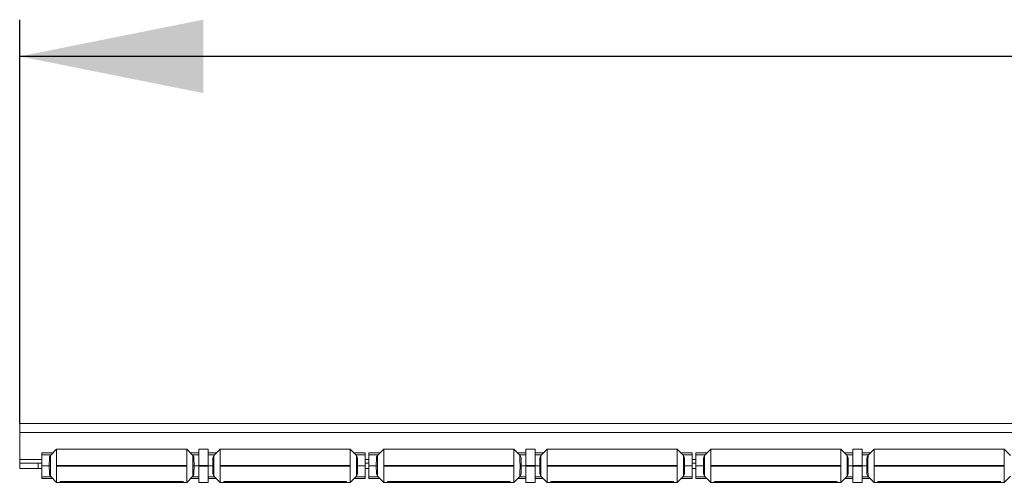
# Model space of a CAD drawing. Units: millimetres. Extents: x 36 to 288, y 131 to 214.
# Drawn here: x 59 to 85, y 131 to 144 of the extents above; entities that cross this region are included whole.
import ezdxf

# ---------------------------------------------------------------- set-up
doc = ezdxf.new("R2010")
doc.units = ezdxf.units.MM
doc.layers.add('ОСНОВНОЙ', color=7, linetype='Continuous')

msp = doc.modelspace()

# ---------------------------------------------------------------- linework, layer by layer
at = {"color": 7, "linetype": 'Continuous', "lineweight": 18}
for p, q in [((58.606, 133.023), (237.706, 133.023)), ((58.606, 132.783), (58.606, 133.023)), ((237.706, 132.783), (58.606, 132.783)), ((58.606, 132.043), (58.606, 132.783)), ((59.206, 131.873), (59.208, 132.173)), ((59.208, 132.173), (59.209, 132.223)), ((59.46, 132.173), (59.208, 132.173)), ((59.511, 132.223), (59.209, 132.223)), ((59.611, 132.323), (59.44, 132.153)), ((59.611, 132.323), (63.151, 132.323)), ((59.611, 132.323), (59.611, 131.882)), ((63.321, 132.153), (63.151, 132.323)), ((63.151, 131.882), (63.151, 132.323)), ((63.481, 132.223), (63.251, 132.223)), ((63.481, 132.173), (63.301, 132.173)), ((63.481, 132.323), (63.731, 132.323)), ((63.481, 132.323), (63.481, 131.882)), ((63.731, 131.882), (63.731, 132.323)), ((63.731, 132.223), (63.961, 132.223)), ((63.731, 132.173), (63.91, 132.173)), ((64.061, 132.323), (63.89, 132.153)), ((64.061, 132.323), (67.601, 132.323)), ((64.061, 132.323), (64.061, 131.882)), ((67.771, 132.153), (67.601, 132.323)), ((67.601, 131.882), (67.601, 132.323)), ((67.701, 132.223), (68.003, 132.223)), ((67.751, 132.173), (68.003, 132.173)), ((68.003, 132.223), (68.003, 132.173)), ((68.003, 132.173), (68.006, 131.873)), ((68.106, 131.873), (68.108, 132.173)), ((68.108, 132.173), (68.109, 132.223)), ((68.36, 132.173), (68.108, 132.173)), ((68.411, 132.223), (68.109, 132.223)), ((68.511, 132.323), (68.34, 132.153)), ((68.511, 132.323), (72.051, 132.323)), ((68.511, 132.323), (68.511, 131.882)), ((72.221, 132.153), (72.051, 132.323)), ((72.051, 131.882), (72.051, 132.323)), ((72.381, 132.223), (72.151, 132.223)), ((72.381, 132.173), (72.201, 132.173)), ((72.381, 132.323), (72.631, 132.323)), ((72.381, 132.323), (72.381, 131.882)), ((72.631, 131.882), (72.631, 132.323)), ((72.631, 132.223), (72.861, 132.223)), ((72.631, 132.173), (72.81, 132.173)), ((72.961, 132.323), (72.79, 132.153)), ((72.961, 132.323), (76.501, 132.323)), ((72.961, 132.323), (72.961, 131.882)), ((76.671, 132.153), (76.501, 132.323)), ((76.501, 131.882), (76.501, 132.323)), ((76.601, 132.223), (76.903, 132.223)), ((76.651, 132.173), (76.903, 132.173)), ((76.903, 132.223), (76.903, 132.173)), ((76.903, 132.173), (76.906, 131.873)), ((77.006, 131.873), (77.008, 132.173)), ((77.008, 132.173), (77.009, 132.223)), ((77.26, 132.173), (77.008, 132.173)), ((77.311, 132.223), (77.009, 132.223)), ((77.411, 132.323), (77.24, 132.153)), ((77.411, 132.323), (80.951, 132.323)), ((77.411, 132.323), (77.411, 131.882)), ((81.121, 132.153), (80.951, 132.323)), ((80.951, 131.882), (80.951, 132.323)), ((81.281, 132.223), (81.051, 132.223)), ((81.281, 132.173), (81.101, 132.173)), ((81.281, 132.323), (81.531, 132.323)), ((81.281, 132.323), (81.281, 131.882)), ((81.531, 131.882), (81.531, 132.323)), ((81.531, 132.223), (81.761, 132.223)), ((81.531, 132.173), (81.71, 132.173)), ((81.861, 132.323), (81.69, 132.153)), ((81.861, 132.323), (85.401, 132.323)), ((81.861, 132.323), (81.861, 131.882)), ((85.571, 132.153), (85.401, 132.323)), ((85.401, 131.882), (85.401, 132.323)), ((58.606, 132.043), (58.606, 131.943)), ((59.207, 132.043), (58.606, 132.043)), ((58.606, 131.803), (58.606, 131.943)), ((58.606, 131.943), (59.106, 131.943)), ((59.106, 131.943), (59.106, 131.803)), ((59.106, 131.943), (59.206, 131.943)), ((59.411, 131.873), (59.206, 131.873)), ((59.208, 131.574), (59.206, 131.873)), ((59.411, 131.873), (59.413, 132.085)), ((59.411, 131.873), (59.413, 131.662)), ((59.611, 131.873), (59.611, 131.882)), ((63.151, 131.882), (59.611, 131.882)), ((59.611, 131.865), (59.611, 131.873)), ((59.611, 131.873), (63.151, 131.873)), ((63.151, 131.865), (59.611, 131.865)), ((59.611, 131.865), (59.611, 131.423)), ((63.151, 131.882), (63.151, 131.873)), ((63.151, 131.873), (63.151, 131.865)), ((63.151, 131.423), (63.151, 131.865)), ((63.351, 131.873), (63.349, 132.085)), ((63.351, 131.873), (63.349, 131.662)), ((63.481, 131.873), (63.351, 131.873)), ((63.481, 131.873), (63.481, 131.882)), ((63.731, 131.882), (63.481, 131.882)), ((63.481, 131.873), (63.731, 131.873)), ((63.481, 131.865), (63.481, 131.873)), ((63.731, 131.865), (63.481, 131.865)), ((63.481, 131.865), (63.481, 131.423)), ((63.731, 131.882), (63.731, 131.873)), ((63.731, 131.873), (63.731, 131.865)), ((63.731, 131.873), (63.861, 131.873)), ((63.731, 131.423), (63.731, 131.865)), ((63.861, 131.873), (63.863, 132.085)), ((63.861, 131.873), (63.863, 131.662)), ((64.061, 131.873), (64.061, 131.882)), ((67.601, 131.882), (64.061, 131.882)), ((64.061, 131.873), (67.601, 131.873)), ((64.061, 131.865), (64.061, 131.873)), ((67.601, 131.865), (64.061, 131.865)), ((64.061, 131.865), (64.061, 131.423)), ((67.601, 131.882), (67.601, 131.873)), ((67.601, 131.873), (67.601, 131.865)), ((67.601, 131.423), (67.601, 131.865)), ((67.801, 131.873), (67.799, 132.085)), ((67.801, 131.873), (67.799, 131.662)), ((67.801, 131.873), (68.006, 131.873)), ((68.006, 131.873), (68.003, 131.574)), ((68.107, 132.043), (68.004, 132.043)), ((68.005, 131.943), (68.106, 131.943)), ((68.311, 131.873), (68.106, 131.873)), ((68.108, 131.574), (68.106, 131.873)), ((68.311, 131.873), (68.313, 132.085)), ((68.311, 131.873), (68.313, 131.662)), ((68.511, 131.873), (68.511, 131.882)), ((72.051, 131.882), (68.511, 131.882)), ((68.511, 131.865), (68.511, 131.873)), ((68.511, 131.873), (72.051, 131.873)), ((72.051, 131.865), (68.511, 131.865)), ((68.511, 131.865), (68.511, 131.423)), ((72.051, 131.882), (72.051, 131.873)), ((72.051, 131.873), (72.051, 131.865)), ((72.051, 131.423), (72.051, 131.865)), ((72.251, 131.873), (72.249, 132.085)), ((72.251, 131.873), (72.249, 131.662)), ((72.381, 131.873), (72.251, 131.873)), ((72.381, 131.873), (72.381, 131.882)), ((72.631, 131.882), (72.381, 131.882)), ((72.381, 131.865), (72.381, 131.873)), ((72.381, 131.873), (72.631, 131.873)), ((72.631, 131.865), (72.381, 131.865)), ((72.381, 131.865), (72.381, 131.423)), ((72.631, 131.882), (72.631, 131.873)), ((72.631, 131.873), (72.631, 131.865)), ((72.631, 131.873), (72.761, 131.873)), ((72.631, 131.423), (72.631, 131.865)), ((72.761, 131.873), (72.763, 132.085)), ((72.761, 131.873), (72.763, 131.662)), ((76.501, 131.882), (72.961, 131.882)), ((72.961, 131.873), (72.961, 131.882)), ((72.961, 131.873), (76.501, 131.873)), ((72.961, 131.865), (72.961, 131.873)), ((76.501, 131.865), (72.961, 131.865)), ((72.961, 131.865), (72.961, 131.423)), ((76.501, 131.882), (76.501, 131.873)), ((76.501, 131.873), (76.501, 131.865)), ((76.501, 131.423), (76.501, 131.865)), ((76.701, 131.873), (76.699, 132.085)), ((76.701, 131.873), (76.699, 131.662)), ((76.701, 131.873), (76.906, 131.873)), ((76.906, 131.873), (76.903, 131.574)), ((77.007, 132.043), (76.904, 132.043)), ((76.905, 131.943), (77.006, 131.943)), ((77.211, 131.873), (77.006, 131.873)), ((77.008, 131.574), (77.006, 131.873)), ((77.211, 131.873), (77.213, 132.085)), ((77.211, 131.873), (77.213, 131.662)), ((77.411, 131.873), (77.411, 131.882)), ((80.951, 131.882), (77.411, 131.882)), ((77.411, 131.865), (77.411, 131.873)), ((77.411, 131.873), (80.951, 131.873)), ((80.951, 131.865), (77.411, 131.865)), ((77.411, 131.865), (77.411, 131.423)), ((80.951, 131.882), (80.951, 131.873)), ((80.951, 131.873), (80.951, 131.865)), ((80.951, 131.423), (80.951, 131.865)), ((81.151, 131.873), (81.149, 132.085)), ((81.151, 131.873), (81.149, 131.662)), ((81.281, 131.873), (81.151, 131.873)), ((81.531, 131.882), (81.281, 131.882)), ((81.281, 131.873), (81.281, 131.882)), ((81.281, 131.865), (81.281, 131.873)), ((81.281, 131.873), (81.531, 131.873)), ((81.531, 131.865), (81.281, 131.865)), ((81.281, 131.865), (81.281, 131.423)), ((81.531, 131.882), (81.531, 131.873)), ((81.531, 131.873), (81.531, 131.865)), ((81.531, 131.873), (81.661, 131.873)), ((81.531, 131.423), (81.531, 131.865)), ((81.661, 131.873), (81.663, 132.085)), ((81.661, 131.873), (81.663, 131.662)), ((81.861, 131.873), (81.861, 131.882)), ((85.401, 131.882), (81.861, 131.882)), ((81.861, 131.865), (81.861, 131.873)), ((81.861, 131.873), (85.401, 131.873)), ((85.401, 131.865), (81.861, 131.865)), ((81.861, 131.865), (81.861, 131.423)), ((85.401, 131.882), (85.401, 131.873)), ((85.401, 131.873), (85.401, 131.865)), ((85.401, 131.423), (85.401, 131.865)), ((59.106, 131.803), (58.606, 131.803)), ((59.106, 131.803), (59.206, 131.803)), ((59.46, 131.574), (59.208, 131.574)), ((59.209, 131.523), (59.208, 131.574)), ((59.44, 131.594), (59.611, 131.423)), ((63.151, 131.423), (63.321, 131.594)), ((63.481, 131.574), (63.301, 131.574)), ((63.731, 131.574), (63.91, 131.574)), ((63.89, 131.594), (64.061, 131.423)), ((67.601, 131.423), (67.771, 131.594)), ((67.751, 131.574), (68.003, 131.574)), ((68.003, 131.574), (68.003, 131.523)), ((68.005, 131.803), (68.106, 131.803)), ((68.36, 131.574), (68.108, 131.574)), ((68.109, 131.523), (68.108, 131.574)), ((68.34, 131.594), (68.511, 131.423)), ((72.051, 131.423), (72.221, 131.594)), ((72.381, 131.574), (72.201, 131.574)), ((72.631, 131.574), (72.81, 131.574)), ((72.79, 131.594), (72.961, 131.423)), ((76.501, 131.423), (76.671, 131.594)), ((76.651, 131.574), (76.903, 131.574)), ((76.903, 131.574), (76.903, 131.523)), ((76.905, 131.803), (77.006, 131.803)), ((77.26, 131.574), (77.008, 131.574)), ((77.009, 131.523), (77.008, 131.574)), ((77.24, 131.594), (77.411, 131.423)), ((80.951, 131.423), (81.121, 131.594)), ((81.281, 131.574), (81.101, 131.574)), ((81.531, 131.574), (81.71, 131.574)), ((81.69, 131.594), (81.861, 131.423)), ((85.401, 131.423), (85.571, 131.594)), ((59.511, 131.523), (59.209, 131.523)), ((59.611, 131.423), (59.711, 131.423)), ((59.711, 131.448), (63.05, 131.448)), ((59.711, 131.423), (59.711, 131.448)), ((59.711, 131.423), (59.848, 131.423)), ((59.848, 131.423), (59.848, 131.448)), ((59.848, 131.423), (60.304, 131.423)), ((60.243, 131.432), (60.202, 131.448)), ((60.304, 131.423), (60.243, 131.432)), ((60.304, 131.423), (60.457, 131.423)), ((60.652, 131.423), (60.457, 131.423)), ((60.568, 131.437), (60.568, 131.448)), ((62.11, 131.423), (60.652, 131.423)), ((60.709, 131.448), (60.709, 131.433)), ((61.068, 131.434), (60.762, 131.434)), ((61.069, 131.448), (61.068, 131.434)), ((61.082, 131.434), (61.23, 131.434)), ((61.23, 131.43), (61.23, 131.448)), ((61.532, 131.448), (61.532, 131.43)), ((61.532, 131.434), (61.679, 131.434)), ((61.679, 131.434), (61.679, 131.434)), ((61.693, 131.448), (61.693, 131.434)), ((62, 131.434), (61.693, 131.434)), ((62.052, 131.433), (62.052, 131.448)), ((62.304, 131.423), (62.11, 131.423)), ((62.193, 131.448), (62.193, 131.437)), ((62.304, 131.423), (62.457, 131.423)), ((62.457, 131.423), (62.518, 131.432)), ((62.457, 131.423), (62.914, 131.423)), ((62.518, 131.432), (62.56, 131.448)), ((62.914, 131.423), (62.914, 131.448)), ((62.914, 131.423), (63.051, 131.423)), ((63.05, 131.448), (63.051, 131.423)), ((63.051, 131.423), (63.151, 131.423)), ((63.481, 131.523), (63.251, 131.523)), ((63.481, 131.423), (63.731, 131.423)), ((63.731, 131.523), (63.961, 131.523)), ((64.061, 131.423), (64.161, 131.423)), ((64.161, 131.448), (67.5, 131.448)), ((64.161, 131.423), (64.161, 131.448)), ((64.161, 131.423), (64.298, 131.423)), ((64.298, 131.423), (64.298, 131.448)), ((64.298, 131.423), (64.754, 131.423)), ((64.693, 131.432), (64.652, 131.448)), ((64.754, 131.423), (64.693, 131.432)), ((64.754, 131.423), (64.907, 131.423)), ((65.102, 131.423), (64.907, 131.423)), ((65.018, 131.437), (65.018, 131.448)), ((66.56, 131.423), (65.102, 131.423)), ((65.159, 131.448), (65.159, 131.433)), ((65.518, 131.434), (65.212, 131.434)), ((65.519, 131.448), (65.518, 131.434)), ((65.532, 131.434), (65.68, 131.434)), ((65.68, 131.43), (65.68, 131.448)), ((65.982, 131.448), (65.982, 131.43)), ((65.982, 131.434), (66.129, 131.434)), ((66.143, 131.448), (66.143, 131.434)), ((66.45, 131.434), (66.143, 131.434)), ((66.502, 131.433), (66.502, 131.448)), ((66.754, 131.423), (66.56, 131.423)), ((66.643, 131.448), (66.643, 131.437)), ((66.754, 131.423), (66.907, 131.423)), ((66.968, 131.432), (66.907, 131.423)), ((66.907, 131.423), (67.364, 131.423)), ((67.01, 131.448), (66.968, 131.432)), ((67.364, 131.448), (67.364, 131.423)), ((67.364, 131.423), (67.501, 131.423)), ((67.5, 131.448), (67.501, 131.423)), ((67.501, 131.423), (67.601, 131.423)), ((67.701, 131.523), (68.003, 131.523)), ((68.411, 131.523), (68.109, 131.523)), ((68.511, 131.423), (68.611, 131.423)), ((68.611, 131.448), (71.95, 131.448)), ((68.611, 131.423), (68.611, 131.448)), ((68.611, 131.423), (68.748, 131.423)), ((68.748, 131.423), (68.748, 131.448)), ((68.748, 131.423), (69.204, 131.423)), ((69.143, 131.432), (69.102, 131.448)), ((69.204, 131.423), (69.143, 131.432)), ((69.204, 131.423), (69.357, 131.423)), ((69.552, 131.423), (69.357, 131.423)), ((69.468, 131.437), (69.468, 131.448)), ((71.01, 131.423), (69.552, 131.423)), ((69.609, 131.448), (69.609, 131.433)), ((69.968, 131.434), (69.662, 131.434)), ((69.969, 131.448), (69.968, 131.434)), ((69.982, 131.434), (70.13, 131.434)), ((70.13, 131.43), (70.13, 131.448)), ((70.432, 131.448), (70.432, 131.43)), ((70.432, 131.434), (70.579, 131.434)), ((70.579, 131.434), (70.579, 131.434)), ((70.593, 131.448), (70.593, 131.434)), ((70.9, 131.434), (70.593, 131.434)), ((70.952, 131.433), (70.952, 131.448)), ((71.204, 131.423), (71.01, 131.423)), ((71.093, 131.448), (71.093, 131.437)), ((71.204, 131.423), (71.357, 131.423)), ((71.357, 131.423), (71.418, 131.432)), ((71.357, 131.423), (71.814, 131.423)), ((71.418, 131.432), (71.46, 131.448)), ((71.814, 131.423), (71.814, 131.448)), ((71.814, 131.423), (71.951, 131.423)), ((71.95, 131.448), (71.951, 131.423)), ((71.951, 131.423), (72.051, 131.423)), ((72.381, 131.523), (72.151, 131.523)), ((72.381, 131.423), (72.631, 131.423)), ((72.631, 131.523), (72.861, 131.523)), ((72.961, 131.423), (73.061, 131.423)), ((73.061, 131.448), (76.4, 131.448)), ((73.061, 131.423), (73.061, 131.448)), ((73.061, 131.423), (73.198, 131.423)), ((73.198, 131.423), (73.198, 131.448)), ((73.198, 131.423), (73.654, 131.423)), ((73.593, 131.432), (73.552, 131.448)), ((73.654, 131.423), (73.593, 131.432)), ((73.654, 131.423), (73.807, 131.423)), ((74.002, 131.423), (73.807, 131.423)), ((73.918, 131.437), (73.918, 131.448)), ((75.46, 131.423), (74.002, 131.423)), ((74.059, 131.448), (74.059, 131.433)), ((74.418, 131.434), (74.112, 131.434)), ((74.419, 131.448), (74.418, 131.434)), ((74.432, 131.434), (74.58, 131.434)), ((74.58, 131.43), (74.58, 131.448)), ((74.882, 131.448), (74.882, 131.43)), ((74.882, 131.434), (75.029, 131.434)), ((75.043, 131.448), (75.043, 131.434)), ((75.35, 131.434), (75.043, 131.434)), ((75.402, 131.433), (75.402, 131.448)), ((75.654, 131.423), (75.46, 131.423)), ((75.543, 131.448), (75.543, 131.437)), ((75.654, 131.423), (75.807, 131.423)), ((75.868, 131.432), (75.807, 131.423)), ((75.807, 131.423), (76.264, 131.423)), ((75.91, 131.448), (75.868, 131.432)), ((76.264, 131.448), (76.264, 131.423)), ((76.264, 131.423), (76.401, 131.423)), ((76.4, 131.448), (76.401, 131.423)), ((76.401, 131.423), (76.501, 131.423)), ((76.601, 131.523), (76.903, 131.523)), ((77.311, 131.523), (77.009, 131.523)), ((77.411, 131.423), (77.511, 131.423)), ((77.511, 131.448), (80.85, 131.448)), ((77.511, 131.423), (77.511, 131.448)), ((77.511, 131.423), (77.648, 131.423)), ((77.648, 131.423), (77.648, 131.448)), ((77.648, 131.423), (78.104, 131.423)), ((78.043, 131.432), (78.002, 131.448)), ((78.104, 131.423), (78.043, 131.432)), ((78.104, 131.423), (78.257, 131.423)), ((78.452, 131.423), (78.257, 131.423)), ((78.368, 131.437), (78.368, 131.448)), ((79.91, 131.423), (78.452, 131.423)), ((78.509, 131.448), (78.509, 131.433)), ((78.868, 131.434), (78.562, 131.434)), ((78.869, 131.448), (78.868, 131.434)), ((78.882, 131.434), (79.03, 131.434)), ((79.03, 131.43), (79.03, 131.448)), ((79.332, 131.448), (79.332, 131.43)), ((79.332, 131.434), (79.479, 131.434)), ((79.479, 131.434), (79.479, 131.434)), ((79.493, 131.448), (79.493, 131.434)), ((79.8, 131.434), (79.493, 131.434)), ((79.852, 131.433), (79.852, 131.448)), ((80.104, 131.423), (79.91, 131.423)), ((79.993, 131.448), (79.993, 131.437)), ((80.104, 131.423), (80.257, 131.423)), ((80.257, 131.423), (80.318, 131.432)), ((80.257, 131.423), (80.714, 131.423)), ((80.318, 131.432), (80.36, 131.448)), ((80.714, 131.423), (80.714, 131.448)), ((80.714, 131.423), (80.851, 131.423)), ((80.85, 131.448), (80.851, 131.423)), ((80.851, 131.423), (80.951, 131.423)), ((81.281, 131.523), (81.051, 131.523)), ((81.281, 131.423), (81.531, 131.423)), ((81.531, 131.523), (81.761, 131.523)), ((81.861, 131.423), (81.961, 131.423)), ((81.961, 131.448), (85.3, 131.448)), ((81.961, 131.423), (81.961, 131.448)), ((81.961, 131.423), (82.098, 131.423)), ((82.098, 131.423), (82.098, 131.448)), ((82.098, 131.423), (82.554, 131.423)), ((82.493, 131.432), (82.452, 131.448)), ((82.554, 131.423), (82.493, 131.432)), ((82.554, 131.423), (82.707, 131.423)), ((82.902, 131.423), (82.707, 131.423)), ((82.818, 131.437), (82.818, 131.448)), ((84.36, 131.423), (82.902, 131.423)), ((82.959, 131.448), (82.959, 131.433)), ((83.318, 131.434), (83.012, 131.434)), ((83.319, 131.448), (83.318, 131.434)), ((83.332, 131.434), (83.48, 131.434)), ((83.48, 131.43), (83.48, 131.448)), ((83.782, 131.448), (83.782, 131.43)), ((83.782, 131.434), (83.929, 131.434)), ((83.943, 131.448), (83.943, 131.434)), ((84.25, 131.434), (83.943, 131.434)), ((84.302, 131.433), (84.302, 131.448)), ((84.554, 131.423), (84.36, 131.423)), ((84.443, 131.448), (84.443, 131.437)), ((84.554, 131.423), (84.707, 131.423)), ((84.768, 131.432), (84.707, 131.423)), ((84.707, 131.423), (85.164, 131.423)), ((84.81, 131.448), (84.768, 131.432)), ((85.164, 131.448), (85.164, 131.423)), ((85.164, 131.423), (85.301, 131.423)), ((85.3, 131.448), (85.301, 131.423)), ((85.301, 131.423), (85.401, 131.423))]:
    msp.add_line(p, q, dxfattribs=at)
for centre, start, end in [((59.513, 132.084), 136.6369, 179.5), ((63.249, 132.084), 0.5, 43.7959), ((63.963, 132.084), 136.6369, 179.5), ((67.699, 132.084), 0.5, 43.7959), ((68.413, 132.084), 136.6369, 179.5), ((72.149, 132.084), 0.5, 43.7959), ((72.863, 132.084), 136.6369, 179.5), ((76.599, 132.084), 0.5, 43.7959), ((77.313, 132.084), 136.6369, 179.5), ((81.049, 132.084), 0.5, 43.7959), ((81.763, 132.084), 136.6369, 179.5), ((59.513, 131.663), 180.5, 223.7959), ((63.249, 131.663), 316.6369, 359.5), ((63.963, 131.663), 180.5, 223.7959), ((67.699, 131.663), 316.6369, 359.5), ((68.413, 131.663), 180.5, 223.7959), ((72.149, 131.663), 316.6369, 359.5), ((72.863, 131.663), 180.5, 223.7959), ((76.599, 131.663), 316.6369, 359.5), ((77.313, 131.663), 180.5, 223.7959), ((81.049, 131.663), 316.6369, 359.5), ((81.763, 131.663), 180.5, 223.7959)]:
    msp.add_arc(centre, 0.1, start, end, dxfattribs=at)
for points, knots in [([(59.442, 132.151), (59.442, 132.152), (59.442, 132.156), (59.442, 132.13), (59.441, 132.077), (59.441, 131.999), (59.44, 131.927), (59.44, 131.884), (59.44, 131.873)], [0, 0, 0, 0, 0.069527, 0.283313, 0.497102, 0.7109, 0.924709, 1, 1, 1, 1]), ([(63.321, 131.873), (63.321, 131.905), (63.321, 131.968), (63.32, 132.052), (63.32, 132.115), (63.32, 132.151), (63.32, 132.151), (63.32, 132.151)], [0, 0, 0, 0, 0.213924, 0.427847, 0.641762, 0.855667, 1, 1, 1, 1]), ([(63.892, 132.151), (63.892, 132.152), (63.892, 132.156), (63.892, 132.13), (63.891, 132.077), (63.891, 131.999), (63.89, 131.927), (63.89, 131.884), (63.89, 131.873)], [0, 0, 0, 0, 0.069527, 0.283313, 0.497102, 0.7109, 0.924709, 1, 1, 1, 1]), ([(67.771, 131.873), (67.771, 131.905), (67.771, 131.968), (67.77, 132.052), (67.77, 132.115), (67.77, 132.151), (67.77, 132.151), (67.77, 132.151)], [0, 0, 0, 0, 0.213924, 0.427847, 0.641762, 0.855667, 1, 1, 1, 1]), ([(68.342, 132.151), (68.342, 132.152), (68.342, 132.156), (68.342, 132.13), (68.341, 132.077), (68.341, 131.999), (68.34, 131.927), (68.34, 131.884), (68.34, 131.873)], [0, 0, 0, 0, 0.069527, 0.283313, 0.497102, 0.7109, 0.924709, 1, 1, 1, 1]), ([(72.221, 131.873), (72.221, 131.905), (72.221, 131.968), (72.22, 132.052), (72.22, 132.115), (72.22, 132.151), (72.22, 132.151), (72.22, 132.151)], [0, 0, 0, 0, 0.213924, 0.427847, 0.641762, 0.855667, 1, 1, 1, 1]), ([(72.792, 132.151), (72.792, 132.152), (72.792, 132.156), (72.792, 132.13), (72.791, 132.077), (72.791, 131.999), (72.79, 131.927), (72.79, 131.884), (72.79, 131.873)], [0, 0, 0, 0, 0.069527, 0.283313, 0.497102, 0.7109, 0.924709, 1, 1, 1, 1]), ([(76.671, 131.873), (76.671, 131.905), (76.671, 131.968), (76.67, 132.052), (76.67, 132.115), (76.67, 132.151), (76.67, 132.151), (76.67, 132.151)], [0, 0, 0, 0, 0.213924, 0.427847, 0.641762, 0.855667, 1, 1, 1, 1]), ([(77.242, 132.151), (77.242, 132.152), (77.242, 132.156), (77.242, 132.13), (77.241, 132.077), (77.241, 131.999), (77.24, 131.927), (77.24, 131.884), (77.24, 131.873)], [0, 0, 0, 0, 0.069527, 0.283313, 0.497102, 0.7109, 0.924709, 1, 1, 1, 1]), ([(81.121, 131.873), (81.121, 131.905), (81.121, 131.968), (81.12, 132.052), (81.12, 132.115), (81.12, 132.151), (81.12, 132.151), (81.12, 132.151)], [0, 0, 0, 0, 0.213924, 0.427847, 0.641762, 0.855667, 1, 1, 1, 1]), ([(81.692, 132.151), (81.692, 132.152), (81.692, 132.156), (81.692, 132.13), (81.691, 132.077), (81.691, 131.999), (81.69, 131.927), (81.69, 131.884), (81.69, 131.873)], [0, 0, 0, 0, 0.069527, 0.283313, 0.497102, 0.7109, 0.924709, 1, 1, 1, 1]), ([(59.411, 131.873), (59.411, 131.873), (59.413, 131.873), (59.423, 131.873), (59.431, 131.873), (59.44, 131.873)], [0, 0, 0, 0, 0.5, 0.5, 1, 1, 1, 1]), ([(59.44, 131.873), (59.44, 131.842), (59.441, 131.779), (59.441, 131.695), (59.442, 131.632), (59.442, 131.596), (59.442, 131.596), (59.442, 131.596)], [0, 0, 0, 0, 0.213924, 0.427847, 0.641762, 0.855667, 1, 1, 1, 1]), ([(63.32, 131.596), (63.32, 131.595), (63.32, 131.591), (63.32, 131.616), (63.32, 131.67), (63.321, 131.748), (63.321, 131.82), (63.321, 131.862), (63.321, 131.873)], [0, 0, 0, 0, 0.069527, 0.2833133, 0.4971019, 0.7108997, 0.9247095, 1, 1, 1, 1]), ([(63.351, 131.873), (63.351, 131.873), (63.348, 131.873), (63.338, 131.873), (63.331, 131.873), (63.321, 131.873)], [0, 0, 0, 0, 0.5, 0.5, 1, 1, 1, 1]), ([(63.861, 131.873), (63.861, 131.873), (63.863, 131.873), (63.873, 131.873), (63.881, 131.873), (63.89, 131.873)], [0, 0, 0, 0, 0.5, 0.5, 1, 1, 1, 1]), ([(63.89, 131.873), (63.89, 131.842), (63.891, 131.779), (63.891, 131.695), (63.892, 131.632), (63.892, 131.596), (63.892, 131.596), (63.892, 131.596)], [0, 0, 0, 0, 0.213924, 0.427847, 0.641762, 0.855667, 1, 1, 1, 1]), ([(67.77, 131.596), (67.77, 131.595), (67.77, 131.591), (67.77, 131.616), (67.77, 131.67), (67.771, 131.748), (67.771, 131.82), (67.771, 131.862), (67.771, 131.873)], [0, 0, 0, 0, 0.069527, 0.283313, 0.497102, 0.7109, 0.924709, 1, 1, 1, 1]), ([(67.801, 131.873), (67.801, 131.873), (67.798, 131.873), (67.788, 131.873), (67.781, 131.873), (67.771, 131.873)], [0, 0, 0, 0, 0.5, 0.5, 1, 1, 1, 1]), ([(68.311, 131.873), (68.311, 131.873), (68.313, 131.873), (68.323, 131.873), (68.331, 131.873), (68.34, 131.873)], [0, 0, 0, 0, 0.5, 0.5, 1, 1, 1, 1]), ([(68.34, 131.873), (68.34, 131.842), (68.341, 131.779), (68.341, 131.695), (68.342, 131.632), (68.342, 131.596), (68.342, 131.596), (68.342, 131.596)], [0, 0, 0, 0, 0.213924, 0.427847, 0.641762, 0.855667, 1, 1, 1, 1]), ([(72.22, 131.596), (72.22, 131.595), (72.22, 131.591), (72.22, 131.616), (72.22, 131.67), (72.221, 131.748), (72.221, 131.82), (72.221, 131.862), (72.221, 131.873)], [0, 0, 0, 0, 0.069527, 0.2833133, 0.4971019, 0.7108997, 0.9247095, 1, 1, 1, 1]), ([(72.251, 131.873), (72.251, 131.873), (72.248, 131.873), (72.238, 131.873), (72.231, 131.873), (72.221, 131.873)], [0, 0, 0, 0, 0.5, 0.5, 1, 1, 1, 1]), ([(72.761, 131.873), (72.761, 131.873), (72.763, 131.873), (72.773, 131.873), (72.781, 131.873), (72.79, 131.873)], [0, 0, 0, 0, 0.5, 0.5, 1, 1, 1, 1]), ([(72.79, 131.873), (72.79, 131.842), (72.791, 131.779), (72.791, 131.695), (72.792, 131.632), (72.792, 131.596), (72.792, 131.596), (72.792, 131.596)], [0, 0, 0, 0, 0.213924, 0.427847, 0.641762, 0.855667, 1, 1, 1, 1]), ([(76.67, 131.596), (76.67, 131.595), (76.67, 131.591), (76.67, 131.616), (76.67, 131.67), (76.671, 131.748), (76.671, 131.82), (76.671, 131.862), (76.671, 131.873)], [0, 0, 0, 0, 0.069527, 0.283313, 0.497102, 0.7109, 0.924709, 1, 1, 1, 1]), ([(76.701, 131.873), (76.701, 131.873), (76.698, 131.873), (76.688, 131.873), (76.681, 131.873), (76.671, 131.873)], [0, 0, 0, 0, 0.5, 0.5, 1, 1, 1, 1]), ([(77.211, 131.873), (77.211, 131.873), (77.213, 131.873), (77.223, 131.873), (77.231, 131.873), (77.24, 131.873)], [0, 0, 0, 0, 0.5, 0.5, 1, 1, 1, 1]), ([(77.24, 131.873), (77.24, 131.842), (77.241, 131.779), (77.241, 131.695), (77.242, 131.632), (77.242, 131.596), (77.242, 131.596), (77.242, 131.596)], [0, 0, 0, 0, 0.213924, 0.427847, 0.641762, 0.855667, 1, 1, 1, 1]), ([(81.12, 131.596), (81.12, 131.595), (81.12, 131.591), (81.12, 131.616), (81.12, 131.67), (81.121, 131.748), (81.121, 131.82), (81.121, 131.862), (81.121, 131.873)], [0, 0, 0, 0, 0.069527, 0.2833133, 0.4971019, 0.7108997, 0.9247095, 1, 1, 1, 1]), ([(81.151, 131.873), (81.151, 131.873), (81.148, 131.873), (81.138, 131.873), (81.131, 131.873), (81.121, 131.873)], [0, 0, 0, 0, 0.5, 0.5, 1, 1, 1, 1]), ([(81.661, 131.873), (81.661, 131.873), (81.663, 131.873), (81.673, 131.873), (81.681, 131.873), (81.69, 131.873)], [0, 0, 0, 0, 0.5, 0.5, 1, 1, 1, 1]), ([(81.69, 131.873), (81.69, 131.842), (81.691, 131.779), (81.691, 131.695), (81.692, 131.632), (81.692, 131.596), (81.692, 131.596), (81.692, 131.596)], [0, 0, 0, 0, 0.213924, 0.427847, 0.641762, 0.855667, 1, 1, 1, 1]), ([(60.457, 131.423), (60.456, 131.423), (60.452, 131.424), (60.453, 131.425), (60.454, 131.425)], [0, 0, 0, 0, 0.376997, 1, 1, 1, 1]), ([(60.709, 131.433), (60.7, 131.432), (60.69, 131.432), (60.668, 131.432), (60.657, 131.432), (60.632, 131.433), (60.62, 131.433), (60.594, 131.435), (60.581, 131.436), (60.568, 131.437)], [0, 0, 0, 0, 0.25, 0.25, 0.5, 0.5, 0.75, 0.75, 1, 1, 1, 1]), ([(61.23, 131.434), (61.23, 131.434), (61.227, 131.434), (61.213, 131.434), (61.203, 131.434), (61.182, 131.434), (61.175, 131.434), (61.158, 131.434), (61.148, 131.434), (61.118, 131.434), (61.095, 131.434), (61.068, 131.434)], [0, 0, 0, 0, 0.25, 0.25, 0.5, 0.5, 0.625, 0.625, 0.75, 0.75, 1, 1, 1, 1]), ([(61.693, 131.434), (61.667, 131.434), (61.644, 131.434), (61.603, 131.434), (61.586, 131.434), (61.565, 131.434), (61.559, 131.434), (61.549, 131.434), (61.545, 131.434), (61.534, 131.434), (61.531, 131.434), (61.532, 131.434)], [0, 0, 0, 0, 0.25, 0.25, 0.5, 0.5, 0.625, 0.625, 0.75, 0.75, 1, 1, 1, 1]), ([(62.193, 131.437), (62.18, 131.436), (62.167, 131.435), (62.142, 131.433), (62.129, 131.433), (62.105, 131.432), (62.093, 131.432), (62.072, 131.432), (62.061, 131.432), (62.052, 131.433)], [0, 0, 0, 0, 0.25, 0.25, 0.5, 0.5, 0.75, 0.75, 1, 1, 1, 1]), ([(62.307, 131.425), (62.308, 131.424), (62.308, 131.423), (62.305, 131.423), (62.304, 131.423)], [0, 0, 0, 0, 0.946551, 1, 1, 1, 1]), ([(64.907, 131.423), (64.906, 131.423), (64.902, 131.424), (64.903, 131.425), (64.904, 131.425)], [0, 0, 0, 0, 0.389817, 1, 1, 1, 1]), ([(65.159, 131.433), (65.15, 131.432), (65.14, 131.432), (65.118, 131.432), (65.107, 131.432), (65.082, 131.433), (65.07, 131.433), (65.044, 131.435), (65.031, 131.436), (65.018, 131.437)], [0, 0, 0, 0, 0.25, 0.25, 0.5, 0.5, 0.75, 0.75, 1, 1, 1, 1]), ([(65.68, 131.434), (65.68, 131.434), (65.677, 131.434), (65.663, 131.434), (65.653, 131.434), (65.632, 131.434), (65.625, 131.434), (65.608, 131.434), (65.598, 131.434), (65.568, 131.434), (65.545, 131.434), (65.518, 131.434)], [0, 0, 0, 0, 0.25, 0.25, 0.5, 0.5, 0.625, 0.625, 0.75, 0.75, 1, 1, 1, 1]), ([(66.143, 131.434), (66.117, 131.434), (66.094, 131.434), (66.053, 131.434), (66.036, 131.434), (66.015, 131.434), (66.009, 131.434), (65.999, 131.434), (65.995, 131.434), (65.984, 131.434), (65.981, 131.434), (65.982, 131.434)], [0, 0, 0, 0, 0.25, 0.25, 0.5, 0.5, 0.625, 0.625, 0.75, 0.75, 1, 1, 1, 1]), ([(66.643, 131.437), (66.63, 131.436), (66.617, 131.435), (66.592, 131.433), (66.579, 131.433), (66.555, 131.432), (66.543, 131.432), (66.522, 131.432), (66.511, 131.432), (66.502, 131.433)], [0, 0, 0, 0, 0.25, 0.25, 0.5, 0.5, 0.75, 0.75, 1, 1, 1, 1]), ([(66.757, 131.425), (66.758, 131.424), (66.758, 131.423), (66.755, 131.423), (66.754, 131.423)], [0, 0, 0, 0, 0.9484769, 1, 1, 1, 1]), ([(69.357, 131.423), (69.356, 131.423), (69.352, 131.424), (69.353, 131.425), (69.354, 131.425)], [0, 0, 0, 0, 0.376997, 1, 1, 1, 1]), ([(69.609, 131.433), (69.6, 131.432), (69.59, 131.432), (69.568, 131.432), (69.557, 131.432), (69.532, 131.433), (69.52, 131.433), (69.494, 131.435), (69.481, 131.436), (69.468, 131.437)], [0, 0, 0, 0, 0.25, 0.25, 0.5, 0.5, 0.75, 0.75, 1, 1, 1, 1]), ([(70.13, 131.434), (70.13, 131.434), (70.127, 131.434), (70.113, 131.434), (70.103, 131.434), (70.082, 131.434), (70.075, 131.434), (70.058, 131.434), (70.048, 131.434), (70.018, 131.434), (69.995, 131.434), (69.968, 131.434)], [0, 0, 0, 0, 0.25, 0.25, 0.5, 0.5, 0.625, 0.625, 0.75, 0.75, 1, 1, 1, 1]), ([(70.593, 131.434), (70.567, 131.434), (70.544, 131.434), (70.503, 131.434), (70.486, 131.434), (70.465, 131.434), (70.459, 131.434), (70.449, 131.434), (70.445, 131.434), (70.434, 131.434), (70.431, 131.434), (70.432, 131.434)], [0, 0, 0, 0, 0.25, 0.25, 0.5, 0.5, 0.625, 0.625, 0.75, 0.75, 1, 1, 1, 1]), ([(71.093, 131.437), (71.08, 131.436), (71.067, 131.435), (71.042, 131.433), (71.029, 131.433), (71.005, 131.432), (70.993, 131.432), (70.972, 131.432), (70.961, 131.432), (70.952, 131.433)], [0, 0, 0, 0, 0.25, 0.25, 0.5, 0.5, 0.75, 0.75, 1, 1, 1, 1]), ([(71.207, 131.425), (71.208, 131.424), (71.208, 131.423), (71.205, 131.423), (71.204, 131.423)], [0, 0, 0, 0, 0.946551, 1, 1, 1, 1]), ([(73.807, 131.423), (73.806, 131.423), (73.802, 131.424), (73.803, 131.425), (73.804, 131.425)], [0, 0, 0, 0, 0.389817, 1, 1, 1, 1]), ([(74.059, 131.433), (74.05, 131.432), (74.04, 131.432), (74.018, 131.432), (74.007, 131.432), (73.982, 131.433), (73.97, 131.433), (73.944, 131.435), (73.931, 131.436), (73.918, 131.437)], [0, 0, 0, 0, 0.25, 0.25, 0.5, 0.5, 0.75, 0.75, 1, 1, 1, 1]), ([(74.58, 131.434), (74.58, 131.434), (74.577, 131.434), (74.563, 131.434), (74.553, 131.434), (74.532, 131.434), (74.525, 131.434), (74.508, 131.434), (74.498, 131.434), (74.468, 131.434), (74.445, 131.434), (74.418, 131.434)], [0, 0, 0, 0, 0.25, 0.25, 0.5, 0.5, 0.625, 0.625, 0.75, 0.75, 1, 1, 1, 1]), ([(75.043, 131.434), (75.017, 131.434), (74.994, 131.434), (74.953, 131.434), (74.936, 131.434), (74.915, 131.434), (74.909, 131.434), (74.899, 131.434), (74.895, 131.434), (74.884, 131.434), (74.881, 131.434), (74.882, 131.434)], [0, 0, 0, 0, 0.25, 0.25, 0.5, 0.5, 0.625, 0.625, 0.75, 0.75, 1, 1, 1, 1]), ([(75.543, 131.437), (75.53, 131.436), (75.517, 131.435), (75.492, 131.433), (75.479, 131.433), (75.455, 131.432), (75.443, 131.432), (75.422, 131.432), (75.411, 131.432), (75.402, 131.433)], [0, 0, 0, 0, 0.25, 0.25, 0.5, 0.5, 0.75, 0.75, 1, 1, 1, 1]), ([(75.657, 131.425), (75.658, 131.424), (75.658, 131.423), (75.655, 131.423), (75.654, 131.423)], [0, 0, 0, 0, 0.9484769, 1, 1, 1, 1]), ([(78.257, 131.423), (78.256, 131.423), (78.252, 131.424), (78.253, 131.425), (78.254, 131.425)], [0, 0, 0, 0, 0.376997, 1, 1, 1, 1]), ([(78.509, 131.433), (78.5, 131.432), (78.49, 131.432), (78.468, 131.432), (78.457, 131.432), (78.432, 131.433), (78.42, 131.433), (78.394, 131.435), (78.381, 131.436), (78.368, 131.437)], [0, 0, 0, 0, 0.25, 0.25, 0.5, 0.5, 0.75, 0.75, 1, 1, 1, 1]), ([(79.03, 131.434), (79.03, 131.434), (79.027, 131.434), (79.013, 131.434), (79.003, 131.434), (78.982, 131.434), (78.975, 131.434), (78.958, 131.434), (78.948, 131.434), (78.918, 131.434), (78.895, 131.434), (78.868, 131.434)], [0, 0, 0, 0, 0.25, 0.25, 0.5, 0.5, 0.625, 0.625, 0.75, 0.75, 1, 1, 1, 1]), ([(79.493, 131.434), (79.467, 131.434), (79.444, 131.434), (79.403, 131.434), (79.386, 131.434), (79.365, 131.434), (79.359, 131.434), (79.349, 131.434), (79.345, 131.434), (79.334, 131.434), (79.331, 131.434), (79.332, 131.434)], [0, 0, 0, 0, 0.25, 0.25, 0.5, 0.5, 0.625, 0.625, 0.75, 0.75, 1, 1, 1, 1]), ([(79.993, 131.437), (79.98, 131.436), (79.967, 131.435), (79.942, 131.433), (79.929, 131.433), (79.905, 131.432), (79.893, 131.432), (79.872, 131.432), (79.861, 131.432), (79.852, 131.433)], [0, 0, 0, 0, 0.25, 0.25, 0.5, 0.5, 0.75, 0.75, 1, 1, 1, 1]), ([(80.107, 131.425), (80.108, 131.424), (80.108, 131.423), (80.105, 131.423), (80.104, 131.423)], [0, 0, 0, 0, 0.946551, 1, 1, 1, 1]), ([(82.707, 131.423), (82.706, 131.423), (82.702, 131.424), (82.703, 131.425), (82.704, 131.425)], [0, 0, 0, 0, 0.389817, 1, 1, 1, 1]), ([(82.959, 131.433), (82.95, 131.432), (82.94, 131.432), (82.918, 131.432), (82.907, 131.432), (82.882, 131.433), (82.87, 131.433), (82.844, 131.435), (82.831, 131.436), (82.818, 131.437)], [0, 0, 0, 0, 0.25, 0.25, 0.5, 0.5, 0.75, 0.75, 1, 1, 1, 1]), ([(83.48, 131.434), (83.48, 131.434), (83.477, 131.434), (83.463, 131.434), (83.453, 131.434), (83.432, 131.434), (83.425, 131.434), (83.408, 131.434), (83.398, 131.434), (83.368, 131.434), (83.345, 131.434), (83.318, 131.434)], [0, 0, 0, 0, 0.25, 0.25, 0.5, 0.5, 0.625, 0.625, 0.75, 0.75, 1, 1, 1, 1]), ([(83.943, 131.434), (83.917, 131.434), (83.894, 131.434), (83.853, 131.434), (83.836, 131.434), (83.815, 131.434), (83.809, 131.434), (83.799, 131.434), (83.795, 131.434), (83.784, 131.434), (83.781, 131.434), (83.782, 131.434)], [0, 0, 0, 0, 0.25, 0.25, 0.5, 0.5, 0.625, 0.625, 0.75, 0.75, 1, 1, 1, 1]), ([(84.443, 131.437), (84.43, 131.436), (84.417, 131.435), (84.392, 131.433), (84.379, 131.433), (84.355, 131.432), (84.343, 131.432), (84.322, 131.432), (84.311, 131.432), (84.302, 131.433)], [0, 0, 0, 0, 0.25, 0.25, 0.5, 0.5, 0.75, 0.75, 1, 1, 1, 1]), ([(84.557, 131.425), (84.558, 131.424), (84.558, 131.423), (84.555, 131.423), (84.554, 131.423)], [0, 0, 0, 0, 0.9484769, 1, 1, 1, 1])]:
    msp.add_open_spline(points, degree=3, knots=knots, dxfattribs=at)
for points in [[(60.762, 131.434), (60.744, 131.434), (60.727, 131.433), (60.709, 131.433)], [(62.052, 131.433), (62.035, 131.433), (62.017, 131.434), (62, 131.434)], [(65.212, 131.434), (65.194, 131.434), (65.177, 131.433), (65.159, 131.433)], [(66.502, 131.433), (66.485, 131.433), (66.467, 131.434), (66.45, 131.434)], [(69.662, 131.434), (69.644, 131.434), (69.627, 131.433), (69.609, 131.433)], [(70.952, 131.433), (70.935, 131.433), (70.917, 131.434), (70.9, 131.434)], [(74.112, 131.434), (74.094, 131.434), (74.077, 131.433), (74.059, 131.433)], [(75.402, 131.433), (75.385, 131.433), (75.367, 131.434), (75.35, 131.434)], [(78.562, 131.434), (78.544, 131.434), (78.527, 131.433), (78.509, 131.433)], [(79.852, 131.433), (79.835, 131.433), (79.817, 131.434), (79.8, 131.434)], [(83.012, 131.434), (82.994, 131.434), (82.977, 131.433), (82.959, 131.433)], [(84.302, 131.433), (84.285, 131.433), (84.267, 131.434), (84.25, 131.434)]]:
    msp.add_open_spline(points, degree=3, dxfattribs=at)
at = {"layer": 'ОСНОВНОЙ'}
for p, q in [((58.606, 133.023), (58.606, 144.023)), ((237.706, 143.023), (58.606, 143.023))]:
    msp.add_line(p, q, dxfattribs=at)
msp.add_solid([(58.606, 143.023), (63.606, 142.023), (63.606, 144.023)], dxfattribs=at)

doc.saveas('drawing.dxf')
